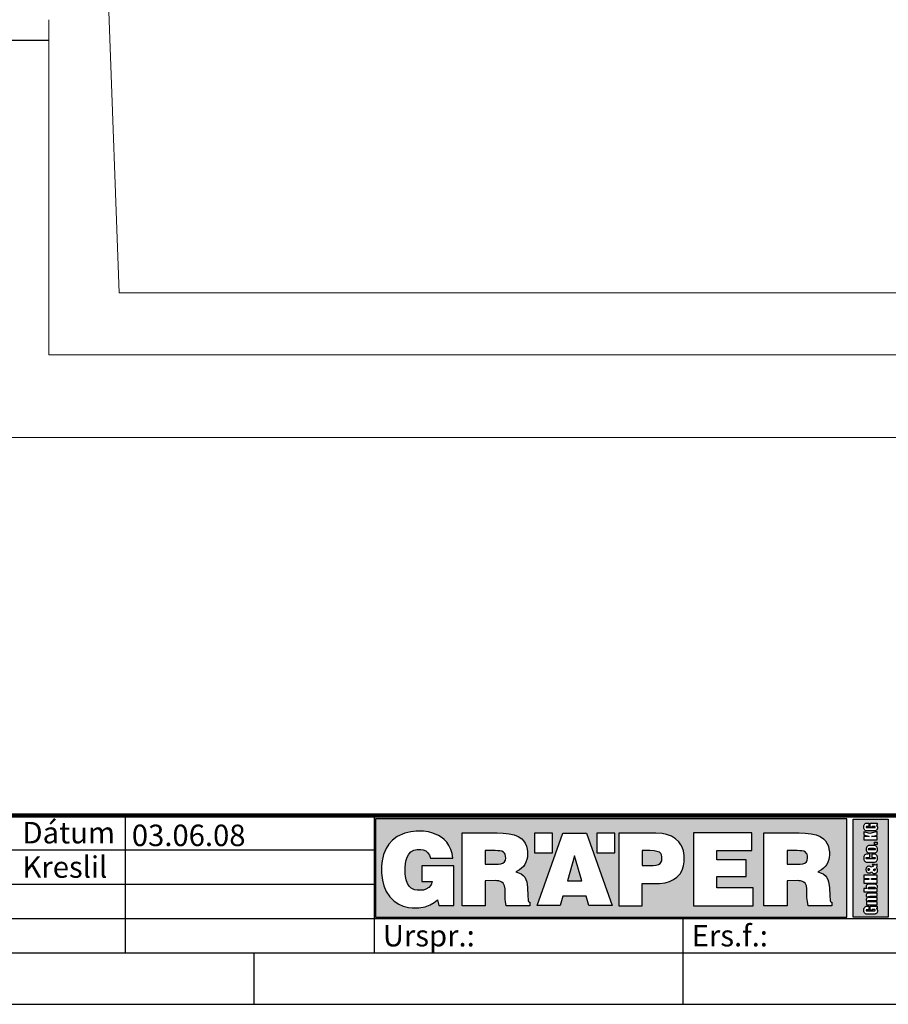
# Model space of a CAD drawing. Extents: x -1140 to -269, y -13 to 602.
# Drawn here: x -969 to -759, y -13 to 225 of the extents above; entities that cross this region are included whole.
import ezdxf
from ezdxf.enums import TextEntityAlignment as Align

# ---------------------------------------------------------------- set-up
doc = ezdxf.new("R2010")
doc.units = 0
doc.header["$LTSCALE"] = 25
doc.layers.get('0').update_dxf_attribs({"linetype": 'CONTINUOUS'})
for name, color, linetype in [('ECS_LEV_PG_FRAME', 7, 'CONTINUOUS'), ('ECS_LEV_PH_DATA', 7, 'CONTINUOUS'), ('ECS_LEV_PH_DATA_0', 7, 'CONTINUOUS')]:
    doc.layers.add(name, color=color, linetype=linetype)
for name, color, linetype, lineweight in [('Erde', 6, 'CONTINUOUS', 50), ('Kontur rot', 1, 'CONTINUOUS', 20), ('Kontur weiss', 7, 'CONTINUOUS', 9)]:
    doc.layers.add(name, color=color, linetype=linetype, lineweight=lineweight)
doc.styles.add('ISOCP', font='ISOCP.SHX', dxfattribs={"oblique": 0.017453, "height": 1})

# ---------------------------------------------------------------- blocks, each defined once
blk = doc.blocks.new('__TEXT_')
blk = doc.blocks.new('LOGO')
h = blk.add_hatch(color=7)
h.paths.add_polyline_path([(55.09, 11.6), (0.15, 11.6), (0.15, 0.15), (55.09, 0.15)])
h.paths.add_polyline_path([(37.2, 9.97), (43.99, 9.97), (43.99, 7.94), (39.92, 7.94), (39.92, 6.83), (43.36, 6.83), (43.36, 4.88), (39.92, 4.88), (39.92, 3.57), (44.15, 3.57), (44.15, 1.49), (37.2, 1.49)], flags=16)
h.paths.add_polyline_path([(35.12, 9.29), (35.49, 8.92), (35.73, 8.59), (35.87, 8.32), (36.02, 7.87), (36.1, 7.35), (36.1, 6.62), (36.02, 6.14), (35.87, 5.63), (35.65, 5.22), (35.25, 4.8), (34.89, 4.53), (34.4, 4.31), (33.92, 4.17), (33.25, 4.08), (31.21, 4.08), (31.21, 1.48), (28.5, 1.48), (28.5, 9.96), (31.98, 9.96), (32.81, 9.96), (33.54, 9.9), (34.07, 9.79), (34.64, 9.59)], flags=16)
h.paths.add_polyline_path([(33.23, 7.72), (33.38, 7.57), (33.47, 7.44), (33.53, 7.2), (33.53, 6.93), (33.5, 6.73), (33.41, 6.54), (33.31, 6.41), (33.13, 6.3), (32.86, 6.21), (32.51, 6.19), (31.22, 6.19), (31.22, 7.91), (32.1, 7.91), (32.61, 7.88), (32.94, 7.82)], flags=0)
h.paths.add_polyline_path([(28.03, 9.96), (28.03, 7.65), (25.92, 7.65), (25.92, 9.96)], flags=16)
h.paths.add_polyline_path([(45.42, 9.97), (49.51, 9.97), (50.23, 9.94), (50.9, 9.87), (51.49, 9.74), (51.97, 9.55), (52.37, 9.28), (52.58, 9.06), (52.76, 8.8), (52.92, 8.45), (52.99, 8.1), (53.04, 7.79), (53.04, 7.4), (53.02, 7.16), (52.97, 6.86), (52.86, 6.56), (52.73, 6.3), (52.57, 6.08), (52.35, 5.86), (52.12, 5.67), (51.69, 5.44), (52.12, 5.28), (52.32, 5.19), (52.56, 5), (52.72, 4.82), (52.86, 4.56), (52.95, 4.28), (53.04, 3.62), (53.08, 2.64), (53.12, 2.19), (53.14, 2.09), (53.18, 2), (53.25, 1.92), (53.33, 1.89), (53.33, 1.49), (50.57, 1.49), (50.5, 1.97), (50.45, 2.21), (50.43, 2.45), (50.43, 3.46), (50.38, 3.79), (50.3, 3.97), (50.21, 4.11), (50.07, 4.23), (49.89, 4.32), (49.69, 4.38), (49.48, 4.41), (49.27, 4.42), (48.12, 4.41), (48.12, 1.49), (45.42, 1.49)], flags=16)
h.paths.add_polyline_path([(27.71, 1.5), (25, 1.5), (24.7, 2.6), (21.98, 2.6), (21.67, 1.5), (18.99, 1.5), (21.96, 9.96), (24.73, 9.96)], flags=16)
h.paths.add_polyline_path([(48.11, 7.91), (49.28, 7.91), (49.59, 7.9), (49.84, 7.87), (50.07, 7.83), (50.25, 7.74), (50.35, 7.63), (50.44, 7.48), (50.5, 7.27), (50.51, 7.04), (50.46, 6.81), (50.37, 6.61), (50.17, 6.46), (49.95, 6.37), (49.64, 6.34), (48.11, 6.34)], flags=0)
h.paths.add_polyline_path([(24.18, 4.39), (22.5, 4.39), (23.35, 7.3)], flags=0)
h.paths.add_polyline_path([(20.79, 9.96), (20.79, 7.65), (18.68, 7.65), (18.68, 9.96)], flags=16)
h.paths.add_polyline_path([(17.81, 8.1), (17.85, 7.79), (17.85, 7.4), (17.84, 7.16), (17.78, 6.86), (17.67, 6.56), (17.54, 6.3), (17.38, 6.08), (17.16, 5.86), (16.93, 5.67), (16.5, 5.44), (16.93, 5.28), (17.13, 5.19), (17.37, 5), (17.53, 4.82), (17.67, 4.56), (17.76, 4.28), (17.85, 3.62), (17.89, 2.64), (17.93, 2.19), (17.95, 2.09), (17.99, 2), (18.06, 1.92), (18.14, 1.89), (18.14, 1.49), (15.38, 1.49), (15.31, 1.97), (15.27, 2.21), (15.24, 2.45), (15.24, 3.46), (15.19, 3.79), (15.11, 3.97), (15.02, 4.11), (14.88, 4.23), (14.7, 4.32), (14.5, 4.38), (14.29, 4.41), (14.08, 4.42), (12.93, 4.41), (12.93, 1.49), (10.23, 1.49), (10.23, 9.97), (14.32, 9.97), (15.04, 9.94), (15.71, 9.87), (16.3, 9.74), (16.78, 9.55), (17.18, 9.28), (17.4, 9.06), (17.57, 8.8), (17.73, 8.45)], flags=16)
h.paths.add_polyline_path([(15.31, 7.27), (15.32, 7.04), (15.28, 6.81), (15.18, 6.61), (14.99, 6.46), (14.76, 6.37), (14.46, 6.34), (12.93, 6.34), (12.93, 7.91), (14.09, 7.91), (14.4, 7.9), (14.65, 7.87), (14.88, 7.83), (15.06, 7.74), (15.16, 7.63), (15.25, 7.48)], flags=0)
h.paths.add_polyline_path([(9.16, 7.04), (6.56, 7.04), (6.44, 7.39), (6.22, 7.68), (5.99, 7.89), (5.69, 8.02), (5.41, 8.06), (4.98, 8.06), (4.62, 7.97), (4.27, 7.76), (4.01, 7.48), (3.82, 7.14), (3.69, 6.67), (3.6, 5.97), (3.6, 5.2), (3.63, 4.89), (3.7, 4.49), (3.86, 4.07), (4.07, 3.76), (4.3, 3.53), (4.68, 3.35), (4.98, 3.29), (5.47, 3.29), (5.74, 3.32), (6, 3.43), (6.35, 3.63), (6.61, 3.94), (6.75, 4.33), (5.53, 4.33), (5.53, 6.13), (9.26, 6.13), (9.26, 1.5), (7.51, 1.5), (7.36, 2.18), (6.97, 1.85), (6.53, 1.58), (5.94, 1.38), (5.18, 1.26), (4.42, 1.25), (4, 1.29), (3.38, 1.45), (2.85, 1.67), (2.3, 2.04), (1.83, 2.52), (1.39, 3.15), (1.11, 3.82), (0.95, 4.48), (0.85, 5.27), (0.85, 6.12), (0.91, 6.73), (1.08, 7.46), (1.38, 8.15), (1.71, 8.68), (2.14, 9.14), (2.68, 9.54), (3.56, 9.95), (4.24, 10.1), (4.89, 10.17), (5.74, 10.17), (6.31, 10.1), (6.83, 9.96), (7.49, 9.67), (7.92, 9.39), (8.15, 9.19), (8.44, 8.88), (8.69, 8.5), (8.93, 8.05), (9.07, 7.57)], flags=16)
h.paths.add_polyline_path([(59.88, 11.58), (55.82, 11.58), (55.82, 0.15), (59.88, 0.15)])
h.paths.add_polyline_path([(57.35, 8.22), (57.37, 8.28), (57.39, 8.34), (57.44, 8.41), (57.49, 8.45), (57.55, 8.48), (57.61, 8.51), (57.69, 8.52), (57.8, 8.52), (58.11, 8.52), (58.23, 8.52), (58.31, 8.51), (58.37, 8.5), (58.43, 8.48), (58.49, 8.45), (58.54, 8.4), (58.59, 8.34), (58.61, 8.28), (58.63, 8.21), (58.64, 8.14), (58.64, 8.01), (58.64, 7.93), (58.62, 7.87), (58.6, 7.81), (58.57, 7.76), (58.53, 7.72), (58.47, 7.68), (58.42, 7.66), (58.34, 7.64), (58.25, 7.64), (57.75, 7.64), (57.69, 7.64), (57.63, 7.65), (57.57, 7.67), (57.49, 7.7), (57.44, 7.75), (57.41, 7.78), (57.38, 7.83), (57.36, 7.89), (57.34, 7.94), (57.33, 8), (57.33, 8.12), (57.34, 8.18)], flags=16)
h.paths.add_polyline_path([(57.71, 8.14), (58.28, 8.14), (58.35, 8.13), (58.41, 8.12), (58.43, 8.07), (58.4, 8.03), (58.34, 8.03), (57.64, 8.03), (57.59, 8.03), (57.56, 8.05), (57.56, 8.12), (57.61, 8.13)], flags=0)
h.paths.add_polyline_path([(57.07, 9.16), (57.07, 9.56), (57.67, 9.56), (57.07, 9.74), (57.07, 10.12), (57.77, 9.89), (58.62, 10.14), (58.62, 9.73), (57.97, 9.56), (58.62, 9.56), (58.62, 9.16)], flags=16)
h.paths.add_polyline_path([(57.24, 7.46), (57.31, 7.49), (57.42, 7.51), (57.51, 7.51), (57.6, 7.52), (57.75, 7.52), (57.75, 7.11), (57.48, 7.11), (57.38, 7.11), (57.34, 7.11), (57.32, 7.09), (57.31, 7.06), (57.31, 7.02), (57.32, 6.99), (57.34, 6.98), (57.37, 6.97), (57.41, 6.97), (58.28, 6.97), (58.34, 6.97), (58.37, 6.98), (58.39, 7), (58.4, 7.02), (58.4, 7.05), (58.39, 7.08), (58.36, 7.1), (58.32, 7.11), (58.28, 7.11), (58.2, 7.11), (58, 7.11), (58, 7.51), (58.06, 7.51), (58.15, 7.51), (58.24, 7.51), (58.33, 7.5), (58.4, 7.48), (58.47, 7.45), (58.53, 7.4), (58.57, 7.35), (58.6, 7.3), (58.62, 7.24), (58.64, 7.18), (58.65, 7.09), (58.65, 6.99), (58.65, 6.93), (58.64, 6.86), (58.61, 6.79), (58.58, 6.73), (58.52, 6.66), (58.46, 6.62), (58.4, 6.59), (58.29, 6.57), (58.18, 6.56), (57.49, 6.56), (57.41, 6.57), (57.33, 6.58), (57.26, 6.61), (57.2, 6.65), (57.15, 6.69), (57.12, 6.74), (57.09, 6.8), (57.07, 6.85), (57.05, 6.94), (57.04, 7), (57.04, 7.08), (57.05, 7.15), (57.07, 7.23), (57.11, 7.32), (57.14, 7.37), (57.19, 7.42)], flags=16)
h.paths.add_polyline_path([(58.3, 8.62), (58.3, 8.91), (58.62, 8.91), (58.62, 8.62)], flags=16)
h.paths.add_polyline_path([(57.33, 10.21), (57.27, 10.23), (57.22, 10.26), (57.16, 10.31), (57.12, 10.37), (57.09, 10.42), (57.06, 10.48), (57.05, 10.55), (57.04, 10.6), (57.04, 10.7), (57.05, 10.77), (57.07, 10.85), (57.09, 10.9), (57.12, 10.96), (57.17, 11.02), (57.22, 11.06), (57.29, 11.1), (57.34, 11.11), (57.41, 11.12), (57.48, 11.13), (57.56, 11.13), (57.64, 11.13), (57.64, 10.73), (57.41, 10.73), (57.36, 10.72), (57.34, 10.72), (57.32, 10.71), (57.31, 10.69), (57.31, 10.66), (57.31, 10.64), (57.32, 10.62), (57.34, 10.61), (57.37, 10.6), (57.4, 10.6), (58.29, 10.6), (58.33, 10.61), (58.36, 10.61), (58.38, 10.63), (58.39, 10.64), (58.39, 10.68), (58.38, 10.7), (58.36, 10.72), (58.33, 10.73), (58.29, 10.74), (58.22, 10.74), (58.02, 10.74), (58.02, 10.66), (57.79, 10.66), (57.79, 11.13), (58.62, 11.13), (58.62, 10.88), (58.51, 10.84), (58.56, 10.81), (58.6, 10.76), (58.64, 10.7), (58.66, 10.62), (58.66, 10.56), (58.65, 10.5), (58.63, 10.44), (58.6, 10.39), (58.57, 10.34), (58.51, 10.28), (58.45, 10.25), (58.39, 10.22), (58.33, 10.21), (58.27, 10.2), (58.21, 10.2), (57.52, 10.2), (57.43, 10.21)], flags=16)
h.paths.add_polyline_path([(58.04, 6.31), (58.3, 6.31), (58.37, 6.2), (58.62, 6.34), (58.62, 5.98), (58.54, 5.93), (58.58, 5.87), (58.61, 5.81), (58.63, 5.75), (58.64, 5.71), (58.65, 5.65), (58.65, 5.55), (58.64, 5.49), (58.63, 5.44), (58.59, 5.38), (58.53, 5.32), (58.48, 5.29), (58.43, 5.27), (58.38, 5.26), (58.32, 5.25), (58.24, 5.25), (58.19, 5.25), (58.14, 5.27), (58.1, 5.28), (58.06, 5.31), (58.02, 5.36), (57.98, 5.41), (57.96, 5.46), (57.91, 5.4), (57.87, 5.37), (57.83, 5.34), (57.78, 5.32), (57.7, 5.31), (57.62, 5.31), (57.56, 5.32), (57.51, 5.34), (57.45, 5.37), (57.4, 5.42), (57.36, 5.48), (57.33, 5.54), (57.31, 5.61), (57.3, 5.67), (57.3, 5.76), (57.31, 5.83), (57.34, 5.9), (57.38, 5.96), (57.43, 6.01), (57.48, 6.05), (57.54, 6.08), (57.61, 6.09), (57.69, 6.09), (57.75, 6.07), (57.81, 6.05), (57.87, 6.01), (57.93, 5.97), (58.17, 6.1)], flags=16)
h.paths.add_polyline_path([(57.63, 5.78), (57.67, 5.77), (57.71, 5.75), (57.76, 5.72), (57.72, 5.68), (57.66, 5.65), (57.56, 5.65), (57.52, 5.68), (57.52, 5.75), (57.56, 5.78)], flags=0)
h.paths.add_polyline_path([(58.36, 5.8), (58.4, 5.73), (58.4, 5.67), (58.37, 5.62), (58.33, 5.61), (58.27, 5.61), (58.21, 5.63), (58.15, 5.68)], flags=0)
h.paths.add_polyline_path([(57.07, 5.05), (58.62, 5.05), (58.62, 4.65), (57.97, 4.65), (57.97, 4.53), (58.62, 4.53), (58.62, 4.12), (57.07, 4.12), (57.07, 4.53), (57.63, 4.53), (57.63, 4.65), (57.07, 4.65)], flags=16)
h.paths.add_polyline_path([(57.54, 3.98), (57.69, 3.99), (58.27, 3.99), (58.41, 3.98), (58.48, 3.97), (58.54, 3.94), (58.59, 3.89), (58.62, 3.84), (58.64, 3.79), (58.64, 3.74), (58.64, 3.66), (58.61, 3.58), (58.57, 3.52), (58.53, 3.48), (58.62, 3.45), (58.62, 3.1), (57.07, 3.1), (57.07, 3.48), (57.44, 3.48), (57.4, 3.53), (57.37, 3.57), (57.34, 3.62), (57.33, 3.68), (57.33, 3.78), (57.36, 3.86), (57.38, 3.9), (57.42, 3.94), (57.47, 3.97)], flags=16)
h.paths.add_polyline_path([(57.6, 3.59), (57.64, 3.6), (57.71, 3.6), (58.24, 3.6), (58.32, 3.6), (58.39, 3.59), (58.42, 3.56), (58.42, 3.52), (58.39, 3.49), (58.34, 3.48), (57.64, 3.48), (57.59, 3.49), (57.56, 3.51), (57.56, 3.58)], flags=0)
h.paths.add_polyline_path([(57.59, 2.96), (57.72, 2.96), (58.62, 2.96), (58.62, 2.59), (57.8, 2.59), (57.69, 2.58), (57.63, 2.58), (57.59, 2.57), (57.57, 2.56), (57.56, 2.54), (57.56, 2.51), (57.57, 2.49), (57.59, 2.47), (57.64, 2.46), (57.69, 2.46), (58.62, 2.46), (58.62, 2.09), (57.82, 2.09), (57.7, 2.08), (57.6, 2.08), (57.57, 2.07), (57.56, 2.04), (57.56, 2.01), (57.56, 1.99), (57.59, 1.97), (57.62, 1.96), (58.62, 1.96), (58.62, 1.58), (57.35, 1.58), (57.35, 1.96), (57.47, 1.96), (57.42, 2), (57.36, 2.07), (57.34, 2.13), (57.33, 2.18), (57.33, 2.25), (57.36, 2.33), (57.39, 2.37), (57.43, 2.41), (57.47, 2.45), (57.44, 2.47), (57.4, 2.51), (57.35, 2.59), (57.33, 2.67), (57.33, 2.72), (57.34, 2.77), (57.36, 2.83), (57.38, 2.87), (57.44, 2.92), (57.5, 2.94)], flags=16)
h.paths.add_polyline_path([(57.48, 1.43), (57.56, 1.43), (57.64, 1.44), (57.64, 1.03), (57.41, 1.03), (57.36, 1.03), (57.34, 1.02), (57.32, 1.01), (57.31, 0.99), (57.31, 0.97), (57.31, 0.95), (57.32, 0.93), (57.34, 0.91), (57.37, 0.91), (57.4, 0.91), (58.29, 0.91), (58.33, 0.91), (58.36, 0.92), (58.38, 0.93), (58.39, 0.95), (58.39, 0.99), (58.38, 1.01), (58.36, 1.03), (58.33, 1.04), (58.29, 1.04), (58.22, 1.05), (58.02, 1.05), (58.02, 0.97), (57.79, 0.97), (57.79, 1.44), (58.62, 1.44), (58.62, 1.18), (58.51, 1.15), (58.56, 1.11), (58.6, 1.07), (58.64, 1), (58.66, 0.93), (58.66, 0.86), (58.65, 0.81), (58.63, 0.75), (58.6, 0.7), (58.57, 0.64), (58.51, 0.59), (58.45, 0.55), (58.39, 0.53), (58.33, 0.51), (58.27, 0.51), (58.21, 0.5), (57.52, 0.5), (57.43, 0.51), (57.33, 0.52), (57.27, 0.54), (57.22, 0.57), (57.16, 0.62), (57.12, 0.67), (57.09, 0.73), (57.06, 0.78), (57.05, 0.85), (57.04, 0.9), (57.04, 1.01), (57.05, 1.08), (57.07, 1.15), (57.09, 1.2), (57.12, 1.26), (57.17, 1.32), (57.22, 1.37), (57.29, 1.4), (57.34, 1.42), (57.41, 1.43)], flags=16)
for p, q in [((55.09, 11.6), (0.15, 11.6)), ((0.15, 11.6), (0.15, 0.15)), ((55.09, 0.15), (55.09, 11.6)), ((55.82, 11.58), (59.88, 11.58)), ((55.82, 0.15), (55.82, 11.58)), ((59.88, 11.58), (59.88, 0.15)), ((0.15, 0.15), (55.09, 0.15)), ((59.88, 0.15), (55.82, 0.15))]:
    blk.add_line(p, q)
at = {"color": 7, "linetype": 'Continuous'}
for p, q in [((57.04, 10.7), (57.05, 10.77)), ((57.04, 10.6), (57.04, 10.7)), ((57.05, 10.55), (57.04, 10.6)), ((57.05, 10.77), (57.07, 10.85)), ((57.06, 10.48), (57.05, 10.55)), ((57.09, 10.42), (57.06, 10.48)), ((57.07, 10.85), (57.09, 10.9)), ((57.09, 10.9), (57.12, 10.96)), ((57.12, 10.37), (57.09, 10.42)), ((57.12, 10.96), (57.17, 11.02)), ((57.16, 10.31), (57.12, 10.37)), ((57.17, 11.02), (57.22, 11.06)), ((57.22, 11.06), (57.29, 11.1)), ((57.29, 11.1), (57.34, 11.11)), ((57.32, 10.71), (57.31, 10.69)), ((57.31, 10.69), (57.31, 10.66)), ((57.31, 10.66), (57.31, 10.64)), ((57.31, 10.64), (57.32, 10.62)), ((57.34, 10.72), (57.32, 10.71)), ((57.32, 10.62), (57.34, 10.61)), ((57.34, 11.11), (57.41, 11.12)), ((57.36, 10.72), (57.34, 10.72)), ((57.34, 10.61), (57.37, 10.6)), ((57.41, 10.73), (57.36, 10.72)), ((57.37, 10.6), (57.4, 10.6)), ((57.4, 10.6), (58.29, 10.6)), ((57.41, 11.12), (57.48, 11.13)), ((57.64, 10.73), (57.41, 10.73)), ((57.48, 11.13), (57.56, 11.13)), ((57.56, 11.13), (57.64, 11.13)), ((57.64, 11.13), (57.64, 10.73)), ((57.79, 11.13), (58.62, 11.13)), ((57.79, 10.66), (57.79, 11.13)), ((58.02, 10.66), (57.79, 10.66)), ((58.02, 10.74), (58.02, 10.66)), ((58.22, 10.74), (58.02, 10.74)), ((58.29, 10.74), (58.22, 10.74)), ((58.33, 10.73), (58.29, 10.74)), ((58.29, 10.6), (58.33, 10.61)), ((58.36, 10.72), (58.33, 10.73)), ((58.33, 10.61), (58.36, 10.61)), ((58.38, 10.7), (58.36, 10.72)), ((58.36, 10.61), (58.38, 10.63)), ((58.39, 10.68), (58.38, 10.7)), ((58.38, 10.63), (58.39, 10.64)), ((58.39, 10.64), (58.39, 10.68)), ((58.62, 10.88), (58.51, 10.84)), ((58.51, 10.84), (58.56, 10.81)), ((58.57, 10.34), (58.51, 10.28)), ((58.56, 10.81), (58.6, 10.76)), ((58.6, 10.39), (58.57, 10.34)), ((58.6, 10.76), (58.63, 10.72)), ((58.63, 10.44), (58.6, 10.39)), ((58.62, 11.13), (58.62, 10.88)), ((58.63, 10.72), (58.65, 10.67)), ((58.65, 10.5), (58.63, 10.44)), ((58.65, 10.67), (58.66, 10.62)), ((58.66, 10.56), (58.65, 10.5)), ((58.66, 10.62), (58.66, 10.56)), ((2.68, 9.54), (2.14, 9.14)), ((3.56, 9.95), (2.68, 9.54)), ((4.24, 10.1), (3.56, 9.95)), ((4.89, 10.17), (4.24, 10.1)), ((5.74, 10.17), (4.89, 10.17)), ((6.31, 10.1), (5.74, 10.17)), ((6.83, 9.96), (6.31, 10.1)), ((7.49, 9.67), (6.83, 9.96)), ((7.92, 9.39), (7.49, 9.67)), ((8.15, 9.19), (7.92, 9.39)), ((8.44, 8.88), (8.15, 9.19)), ((10.23, 1.49), (10.23, 9.97)), ((10.23, 9.97), (14.32, 9.97)), ((14.32, 9.97), (15.04, 9.94)), ((15.04, 9.94), (15.71, 9.87)), ((15.71, 9.87), (16.3, 9.74)), ((16.3, 9.74), (16.78, 9.55)), ((16.78, 9.55), (17.18, 9.28)), ((17.18, 9.28), (17.4, 9.06)), ((20.79, 9.96), (18.68, 9.96)), ((18.68, 9.96), (18.68, 7.65)), ((18.99, 1.5), (21.96, 9.96)), ((20.79, 7.65), (20.79, 9.96)), ((21.96, 9.96), (24.73, 9.96)), ((24.73, 9.96), (27.71, 1.5)), ((28.03, 9.96), (25.92, 9.96)), ((25.92, 9.96), (25.92, 7.65)), ((28.03, 7.65), (28.03, 9.96)), ((28.5, 9.96), (28.5, 1.48)), ((31.98, 9.96), (28.5, 9.96)), ((32.81, 9.96), (31.98, 9.96)), ((33.54, 9.9), (32.81, 9.96)), ((34.07, 9.79), (33.54, 9.9)), ((34.64, 9.59), (34.07, 9.79)), ((35.12, 9.29), (34.64, 9.59)), ((35.49, 8.92), (35.12, 9.29)), ((37.2, 9.97), (37.2, 1.49)), ((43.99, 9.97), (37.2, 9.97)), ((43.99, 7.94), (43.99, 9.97)), ((45.42, 1.49), (45.42, 9.97)), ((45.42, 9.97), (49.51, 9.97)), ((49.51, 9.97), (50.23, 9.94)), ((50.23, 9.94), (50.9, 9.87)), ((50.9, 9.87), (51.49, 9.74)), ((51.49, 9.74), (51.97, 9.55)), ((51.97, 9.55), (52.37, 9.28)), ((52.37, 9.28), (52.58, 9.06)), ((57.77, 9.89), (57.07, 10.12)), ((57.07, 10.12), (57.07, 9.74)), ((57.07, 9.74), (57.67, 9.56)), ((57.67, 9.56), (57.07, 9.56)), ((57.07, 9.56), (57.07, 9.16)), ((57.22, 10.26), (57.16, 10.31)), ((57.27, 10.23), (57.22, 10.26)), ((57.33, 10.21), (57.27, 10.23)), ((57.43, 10.21), (57.33, 10.21)), ((57.52, 10.2), (57.43, 10.21)), ((58.21, 10.2), (57.52, 10.2)), ((58.62, 10.14), (57.77, 9.89)), ((57.97, 9.56), (58.62, 9.73)), ((58.62, 9.56), (57.97, 9.56)), ((58.27, 10.2), (58.21, 10.2)), ((58.33, 10.21), (58.27, 10.2)), ((58.39, 10.22), (58.33, 10.21)), ((58.45, 10.25), (58.39, 10.22)), ((58.51, 10.28), (58.45, 10.25)), ((58.62, 9.73), (58.62, 10.14)), ((58.62, 9.16), (58.62, 9.56)), ((1.38, 8.15), (1.08, 7.46)), ((1.71, 8.68), (1.38, 8.15)), ((2.14, 9.14), (1.71, 8.68)), ((4.62, 7.97), (4.98, 8.06)), ((4.98, 8.06), (5.41, 8.06)), ((5.41, 8.06), (5.69, 8.02)), ((8.69, 8.5), (8.44, 8.88)), ((8.93, 8.05), (8.69, 8.5)), ((9.07, 7.57), (8.93, 8.05)), ((17.4, 9.06), (17.57, 8.8)), ((17.57, 8.8), (17.73, 8.45)), ((17.73, 8.45), (17.81, 8.1)), ((17.81, 8.1), (17.85, 7.79)), ((35.73, 8.59), (35.49, 8.92)), ((35.87, 8.32), (35.73, 8.59)), ((36.02, 7.87), (35.87, 8.32)), ((52.58, 9.06), (52.76, 8.8)), ((52.76, 8.8), (52.92, 8.45)), ((52.92, 8.45), (52.99, 8.1)), ((52.99, 8.1), (53.04, 7.79)), ((57.07, 9.16), (58.62, 9.16)), ((57.34, 8.18), (57.33, 8.12)), ((57.33, 8.12), (57.33, 8.03)), ((57.35, 8.22), (57.34, 8.18)), ((57.37, 8.28), (57.35, 8.22)), ((57.39, 8.34), (57.37, 8.28)), ((57.43, 8.39), (57.39, 8.34)), ((57.45, 8.42), (57.43, 8.39)), ((57.49, 8.45), (57.45, 8.42)), ((57.55, 8.48), (57.49, 8.45)), ((57.61, 8.51), (57.55, 8.48)), ((57.58, 8.13), (57.56, 8.11)), ((57.56, 8.11), (57.56, 8.09)), ((57.56, 8.09), (57.56, 8.06)), ((57.56, 8.06), (57.57, 8.04)), ((57.57, 8.04), (57.58, 8.03)), ((57.61, 8.13), (57.58, 8.13)), ((57.58, 8.03), (57.6, 8.03)), ((57.69, 8.52), (57.61, 8.51)), ((57.71, 8.14), (57.61, 8.13)), ((57.8, 8.52), (57.69, 8.52)), ((58.28, 8.14), (57.71, 8.14)), ((58.11, 8.52), (57.8, 8.52)), ((58.23, 8.52), (58.11, 8.52)), ((58.31, 8.51), (58.23, 8.52)), ((58.35, 8.13), (58.28, 8.14)), ((58.3, 8.91), (58.62, 8.91)), ((58.3, 8.62), (58.3, 8.91)), ((58.62, 8.62), (58.3, 8.62)), ((58.37, 8.5), (58.31, 8.51)), ((58.39, 8.13), (58.35, 8.13)), ((58.43, 8.48), (58.37, 8.5)), ((58.38, 8.03), (58.41, 8.04)), ((58.41, 8.12), (58.39, 8.13)), ((58.42, 8.09), (58.41, 8.12)), ((58.41, 8.04), (58.42, 8.06)), ((58.42, 8.06), (58.42, 8.09)), ((58.49, 8.45), (58.43, 8.48)), ((58.54, 8.4), (58.49, 8.45)), ((58.59, 8.34), (58.54, 8.4)), ((58.61, 8.28), (58.59, 8.34)), ((58.63, 8.21), (58.61, 8.28)), ((58.62, 8.91), (58.62, 8.62)), ((58.64, 8.14), (58.63, 8.21)), ((58.64, 8.01), (58.64, 8.14)), ((1.08, 7.46), (0.91, 6.73)), ((3.69, 6.67), (3.82, 7.14)), ((3.82, 7.14), (4.01, 7.48)), ((4.01, 7.48), (4.27, 7.76)), ((4.27, 7.76), (4.62, 7.97)), ((5.69, 8.02), (5.99, 7.89)), ((5.99, 7.89), (6.22, 7.68)), ((6.22, 7.68), (6.44, 7.39)), ((6.44, 7.39), (6.56, 7.04)), ((6.56, 7.04), (9.16, 7.04)), ((6.57, 7.04), (9.16, 7.04)), ((9.16, 7.04), (9.07, 7.57)), ((14.09, 7.91), (12.93, 7.91)), ((12.93, 7.91), (12.93, 6.34)), ((14.4, 7.9), (14.09, 7.91)), ((14.65, 7.87), (14.4, 7.9)), ((14.88, 7.83), (14.65, 7.87)), ((15.06, 7.74), (14.88, 7.83)), ((15.16, 7.63), (15.06, 7.74)), ((15.25, 7.48), (15.16, 7.63)), ((15.31, 7.27), (15.25, 7.48)), ((15.28, 6.81), (15.32, 7.04)), ((15.32, 7.04), (15.31, 7.27)), ((17.84, 7.16), (17.78, 6.86)), ((17.85, 7.4), (17.84, 7.16)), ((17.85, 7.79), (17.85, 7.4)), ((18.68, 7.65), (20.79, 7.65)), ((23.35, 7.3), (22.5, 4.39)), ((24.18, 4.39), (23.35, 7.3)), ((25.92, 7.65), (28.03, 7.65)), ((32.1, 7.91), (31.22, 7.91)), ((31.22, 7.91), (31.22, 6.19)), ((32.61, 7.88), (32.1, 7.91)), ((32.94, 7.82), (32.61, 7.88)), ((33.23, 7.72), (32.94, 7.82)), ((33.38, 7.57), (33.23, 7.72)), ((33.47, 7.44), (33.38, 7.57)), ((33.53, 7.2), (33.47, 7.44)), ((33.5, 6.73), (33.53, 6.93)), ((33.53, 6.93), (33.53, 7.2)), ((36.1, 7.35), (36.02, 7.87)), ((36.1, 6.62), (36.1, 7.35)), ((39.92, 7.94), (43.99, 7.94)), ((39.92, 6.83), (39.92, 7.94)), ((49.28, 7.91), (48.11, 7.91)), ((48.11, 7.91), (48.11, 6.34)), ((49.59, 7.9), (49.28, 7.91)), ((49.84, 7.87), (49.59, 7.9)), ((50.07, 7.83), (49.84, 7.87)), ((50.25, 7.74), (50.07, 7.83)), ((50.35, 7.63), (50.25, 7.74)), ((50.44, 7.48), (50.35, 7.63)), ((50.5, 7.27), (50.44, 7.48)), ((50.46, 6.81), (50.51, 7.04)), ((50.51, 7.04), (50.5, 7.27)), ((53.02, 7.16), (52.97, 6.86)), ((53.04, 7.4), (53.02, 7.16)), ((53.04, 7.79), (53.04, 7.4)), ((57.05, 7.15), (57.04, 7.08)), ((57.04, 7.08), (57.04, 7)), ((57.04, 7), (57.05, 6.94)), ((57.07, 7.23), (57.05, 7.15)), ((57.05, 6.94), (57.07, 6.85)), ((57.11, 7.32), (57.07, 7.23)), ((57.14, 7.37), (57.11, 7.32)), ((57.19, 7.42), (57.14, 7.37)), ((57.24, 7.46), (57.19, 7.42)), ((57.31, 7.49), (57.24, 7.46)), ((57.42, 7.51), (57.31, 7.49)), ((57.31, 7.06), (57.32, 7.09)), ((57.31, 7.02), (57.31, 7.06)), ((57.32, 6.99), (57.31, 7.02)), ((57.32, 7.09), (57.34, 7.11)), ((57.34, 6.98), (57.32, 6.99)), ((57.33, 8.03), (57.33, 7.99)), ((57.33, 7.99), (57.34, 7.94)), ((57.34, 7.94), (57.36, 7.89)), ((57.34, 7.11), (57.38, 7.11)), ((57.37, 6.97), (57.34, 6.98)), ((57.36, 7.89), (57.38, 7.83)), ((57.41, 6.97), (57.37, 6.97)), ((57.38, 7.83), (57.41, 7.78)), ((57.38, 7.11), (57.48, 7.11)), ((57.41, 7.78), (57.44, 7.75)), ((58.28, 6.97), (57.41, 6.97)), ((57.51, 7.51), (57.42, 7.51)), ((57.44, 7.75), (57.47, 7.72)), ((57.47, 7.72), (57.51, 7.69)), ((57.48, 7.11), (57.75, 7.11)), ((57.51, 7.69), (57.57, 7.67)), ((57.6, 7.52), (57.51, 7.51)), ((57.57, 7.67), (57.63, 7.65)), ((57.6, 8.03), (57.64, 8.03)), ((57.75, 7.52), (57.6, 7.52)), ((57.63, 7.65), (57.69, 7.64)), ((57.64, 8.03), (58.34, 8.03)), ((57.69, 7.64), (57.75, 7.64)), ((57.75, 7.64), (58.25, 7.64)), ((57.75, 7.11), (57.75, 7.52)), ((58.06, 7.51), (58, 7.51)), ((58, 7.51), (58, 7.11)), ((58, 7.11), (58.2, 7.11)), ((58.15, 7.51), (58.06, 7.51)), ((58.24, 7.51), (58.15, 7.51)), ((58.2, 7.11), (58.28, 7.11)), ((58.33, 7.5), (58.24, 7.51)), ((58.25, 7.64), (58.34, 7.64)), ((58.28, 7.11), (58.32, 7.11)), ((58.34, 6.97), (58.28, 6.97)), ((58.32, 7.11), (58.36, 7.1)), ((58.4, 7.48), (58.33, 7.5)), ((58.34, 8.03), (58.38, 8.03)), ((58.34, 7.64), (58.42, 7.66)), ((58.37, 6.98), (58.34, 6.97)), ((58.36, 7.1), (58.39, 7.08)), ((58.39, 7), (58.37, 6.98)), ((58.39, 7.08), (58.4, 7.05)), ((58.4, 7.02), (58.39, 7)), ((58.45, 7.46), (58.4, 7.48)), ((58.4, 7.05), (58.4, 7.02)), ((58.42, 7.66), (58.47, 7.68)), ((58.49, 7.43), (58.45, 7.46)), ((58.47, 7.68), (58.53, 7.72)), ((58.53, 7.4), (58.49, 7.43)), ((58.53, 7.72), (58.57, 7.76)), ((58.57, 7.35), (58.53, 7.4)), ((58.57, 7.76), (58.6, 7.81)), ((58.6, 7.3), (58.57, 7.35)), ((58.6, 7.81), (58.62, 7.87)), ((58.62, 7.24), (58.6, 7.3)), ((58.62, 7.87), (58.64, 7.93)), ((58.64, 7.18), (58.62, 7.24)), ((58.64, 7.93), (58.64, 8.01)), ((58.65, 7.09), (58.64, 7.18)), ((58.64, 6.86), (58.65, 6.93)), ((58.65, 6.99), (58.65, 7.09)), ((58.65, 6.93), (58.65, 6.99)), ((0.91, 6.73), (0.85, 6.12)), ((0.85, 6.12), (0.85, 5.27)), ((3.6, 5.97), (3.69, 6.67)), ((3.6, 5.2), (3.6, 5.97)), ((9.26, 6.13), (5.53, 6.13)), ((5.53, 6.13), (5.53, 4.33)), ((9.26, 1.5), (9.26, 6.13)), ((12.93, 6.34), (14.46, 6.34)), ((14.46, 6.34), (14.76, 6.37)), ((14.76, 6.37), (14.99, 6.46)), ((14.99, 6.46), (15.18, 6.61)), ((15.18, 6.61), (15.28, 6.81)), ((17.16, 5.86), (16.93, 5.67)), ((17.38, 6.08), (17.16, 5.86)), ((17.54, 6.3), (17.38, 6.08)), ((17.67, 6.56), (17.54, 6.3)), ((17.78, 6.86), (17.67, 6.56)), ((31.22, 6.19), (32.51, 6.19)), ((32.51, 6.19), (32.86, 6.21)), ((32.86, 6.21), (33.13, 6.3)), ((33.13, 6.3), (33.31, 6.41)), ((33.31, 6.41), (33.41, 6.54)), ((33.41, 6.54), (33.5, 6.73)), ((35.87, 5.63), (36.02, 6.14)), ((36.02, 6.14), (36.1, 6.62)), ((43.36, 6.83), (39.92, 6.83)), ((43.36, 4.88), (43.36, 6.83)), ((48.11, 6.34), (49.64, 6.34)), ((49.64, 6.34), (49.95, 6.37)), ((49.95, 6.37), (50.17, 6.46)), ((50.17, 6.46), (50.37, 6.61)), ((50.37, 6.61), (50.46, 6.81)), ((52.35, 5.86), (52.12, 5.67)), ((52.57, 6.08), (52.35, 5.86)), ((52.73, 6.3), (52.57, 6.08)), ((52.86, 6.56), (52.73, 6.3)), ((52.97, 6.86), (52.86, 6.56)), ((57.07, 6.85), (57.09, 6.8)), ((57.09, 6.8), (57.12, 6.74)), ((57.12, 6.74), (57.15, 6.69)), ((57.15, 6.69), (57.2, 6.65)), ((57.2, 6.65), (57.26, 6.61)), ((57.26, 6.61), (57.33, 6.58)), ((57.31, 5.83), (57.3, 5.76)), ((57.3, 5.76), (57.3, 5.67)), ((57.34, 5.9), (57.31, 5.83)), ((57.33, 6.58), (57.41, 6.57)), ((57.38, 5.96), (57.34, 5.9)), ((57.43, 6.01), (57.38, 5.96)), ((57.41, 6.57), (57.49, 6.56)), ((57.48, 6.05), (57.43, 6.01)), ((57.54, 6.08), (57.48, 6.05)), ((57.49, 6.56), (58.18, 6.56)), ((57.53, 5.75), (57.52, 5.73)), ((57.54, 5.77), (57.53, 5.75)), ((57.61, 6.09), (57.54, 6.08)), ((57.58, 5.78), (57.54, 5.77)), ((57.63, 5.78), (57.58, 5.78)), ((57.69, 6.09), (57.61, 6.09)), ((57.67, 5.77), (57.63, 5.78)), ((57.71, 5.75), (57.67, 5.77)), ((57.75, 6.07), (57.69, 6.09)), ((57.76, 5.72), (57.71, 5.75)), ((57.81, 6.05), (57.75, 6.07)), ((57.87, 6.01), (57.81, 6.05)), ((57.93, 5.97), (57.87, 6.01)), ((58.17, 6.1), (57.93, 5.97)), ((58.04, 6.31), (58.17, 6.1)), ((58.3, 6.31), (58.04, 6.31)), ((58.36, 5.8), (58.15, 5.68)), ((58.18, 6.56), (58.29, 6.57)), ((58.29, 6.57), (58.4, 6.59)), ((58.37, 6.2), (58.3, 6.31)), ((58.39, 5.75), (58.36, 5.8)), ((58.62, 6.34), (58.37, 6.2)), ((58.4, 5.71), (58.39, 5.75)), ((58.4, 6.59), (58.46, 6.62)), ((58.46, 6.62), (58.52, 6.66)), ((58.52, 6.66), (58.58, 6.73)), ((58.54, 5.93), (58.62, 5.98)), ((58.58, 5.87), (58.54, 5.93)), ((58.58, 6.73), (58.61, 6.79)), ((58.61, 5.81), (58.58, 5.87)), ((58.61, 6.79), (58.64, 6.86)), ((58.63, 5.75), (58.61, 5.81)), ((58.62, 5.98), (58.62, 6.34)), ((58.64, 5.71), (58.63, 5.75)), ((0.85, 5.27), (0.95, 4.48)), ((3.63, 4.89), (3.6, 5.2)), ((3.7, 4.49), (3.63, 4.89)), ((16.93, 5.67), (16.5, 5.44)), ((16.5, 5.44), (16.93, 5.28)), ((16.93, 5.28), (17.13, 5.19)), ((17.13, 5.19), (17.37, 5)), ((17.37, 5), (17.53, 4.82)), ((17.53, 4.82), (17.67, 4.56)), ((34.89, 4.53), (35.25, 4.8)), ((35.25, 4.8), (35.65, 5.22)), ((35.65, 5.22), (35.87, 5.63)), ((39.92, 3.57), (39.92, 4.88)), ((39.92, 4.88), (43.36, 4.88)), ((52.12, 5.67), (51.69, 5.44)), ((51.69, 5.44), (52.12, 5.28)), ((52.12, 5.28), (52.32, 5.19)), ((52.32, 5.19), (52.56, 5)), ((52.56, 5), (52.72, 4.82)), ((52.72, 4.82), (52.86, 4.56)), ((58.62, 5.05), (57.07, 5.05)), ((57.07, 5.05), (57.07, 4.65)), ((57.07, 4.65), (57.63, 4.65)), ((57.3, 5.67), (57.31, 5.61)), ((57.31, 5.61), (57.33, 5.54)), ((57.33, 5.54), (57.36, 5.48)), ((57.36, 5.48), (57.4, 5.42)), ((57.4, 5.42), (57.45, 5.37)), ((57.45, 5.37), (57.51, 5.34)), ((57.51, 5.34), (57.56, 5.32)), ((57.52, 5.73), (57.52, 5.7)), ((57.52, 5.7), (57.53, 5.67)), ((57.53, 5.67), (57.55, 5.65)), ((57.55, 5.65), (57.58, 5.65)), ((57.56, 5.32), (57.62, 5.31)), ((57.58, 5.65), (57.63, 5.65)), ((57.62, 5.31), (57.7, 5.31)), ((57.63, 5.65), (57.68, 5.66)), ((57.63, 4.65), (57.63, 4.53)), ((57.68, 5.66), (57.72, 5.68)), ((57.7, 5.31), (57.78, 5.32)), ((57.72, 5.68), (57.76, 5.72)), ((57.78, 5.32), (57.83, 5.34)), ((57.83, 5.34), (57.87, 5.37)), ((57.87, 5.37), (57.91, 5.4)), ((57.91, 5.4), (57.96, 5.46)), ((57.96, 5.46), (57.98, 5.41)), ((57.97, 4.53), (57.97, 4.65)), ((57.97, 4.65), (58.62, 4.65)), ((57.98, 5.41), (58.02, 5.36)), ((58.02, 5.36), (58.06, 5.31)), ((58.06, 5.31), (58.1, 5.28)), ((58.1, 5.28), (58.12, 5.27)), ((58.12, 5.27), (58.16, 5.26)), ((58.15, 5.68), (58.2, 5.64)), ((58.16, 5.26), (58.19, 5.25)), ((58.19, 5.25), (58.24, 5.25)), ((58.2, 5.64), (58.24, 5.62)), ((58.24, 5.62), (58.26, 5.61)), ((58.24, 5.25), (58.32, 5.25)), ((58.26, 5.61), (58.28, 5.61)), ((58.28, 5.61), (58.33, 5.61)), ((58.32, 5.25), (58.38, 5.26)), ((58.33, 5.61), (58.36, 5.62)), ((58.36, 5.62), (58.38, 5.63)), ((58.38, 5.63), (58.39, 5.66)), ((58.38, 5.26), (58.43, 5.27)), ((58.39, 5.66), (58.4, 5.68)), ((58.4, 5.68), (58.4, 5.71)), ((58.43, 5.27), (58.48, 5.29)), ((58.48, 5.29), (58.53, 5.32)), ((58.53, 5.32), (58.57, 5.36)), ((58.57, 5.36), (58.6, 5.4)), ((58.6, 5.4), (58.63, 5.44)), ((58.62, 4.65), (58.62, 5.05)), ((58.63, 5.44), (58.64, 5.49)), ((58.65, 5.65), (58.64, 5.71)), ((58.64, 5.49), (58.65, 5.55)), ((58.65, 5.55), (58.65, 5.65)), ((0.95, 4.48), (1.11, 3.82)), ((1.11, 3.82), (1.39, 3.15)), ((3.86, 4.07), (3.7, 4.49)), ((4.07, 3.76), (3.86, 4.07)), ((4.3, 3.53), (4.07, 3.76)), ((4.68, 3.35), (4.3, 3.53)), ((5.53, 4.33), (6.75, 4.33)), ((6.35, 3.63), (6, 3.43)), ((6.61, 3.94), (6.35, 3.63)), ((6.75, 4.33), (6.61, 3.94)), ((14.08, 4.42), (12.93, 4.41)), ((12.93, 4.41), (12.93, 1.49)), ((14.29, 4.41), (14.08, 4.42)), ((14.5, 4.38), (14.29, 4.41)), ((14.7, 4.32), (14.5, 4.38)), ((14.88, 4.23), (14.7, 4.32)), ((15.02, 4.11), (14.88, 4.23)), ((15.11, 3.97), (15.02, 4.11)), ((15.19, 3.79), (15.11, 3.97)), ((15.24, 3.46), (15.19, 3.79)), ((15.24, 2.45), (15.24, 3.46)), ((17.67, 4.56), (17.76, 4.28)), ((17.76, 4.28), (17.85, 3.62)), ((17.85, 3.62), (17.89, 2.64)), ((22.5, 4.39), (24.18, 4.39)), ((31.21, 4.08), (33.25, 4.08)), ((31.21, 1.48), (31.21, 4.08)), ((33.25, 4.08), (33.92, 4.17)), ((33.92, 4.17), (34.4, 4.31)), ((34.4, 4.31), (34.89, 4.53)), ((44.15, 3.57), (39.92, 3.57)), ((44.15, 1.49), (44.15, 3.57)), ((49.27, 4.42), (48.12, 4.41)), ((48.12, 4.41), (48.12, 1.49)), ((49.48, 4.41), (49.27, 4.42)), ((49.69, 4.38), (49.48, 4.41)), ((49.89, 4.32), (49.69, 4.38)), ((50.07, 4.23), (49.89, 4.32)), ((50.21, 4.11), (50.07, 4.23)), ((50.3, 3.97), (50.21, 4.11)), ((50.38, 3.79), (50.3, 3.97)), ((50.43, 3.46), (50.38, 3.79)), ((50.43, 2.45), (50.43, 3.46)), ((52.86, 4.56), (52.95, 4.28)), ((52.95, 4.28), (53.04, 3.62)), ((53.04, 3.62), (53.08, 2.64)), ((57.63, 4.53), (57.07, 4.53)), ((57.07, 4.53), (57.07, 4.12)), ((57.07, 4.12), (58.62, 4.12)), ((57.44, 3.48), (57.07, 3.48)), ((57.07, 3.48), (57.07, 3.1)), ((57.34, 3.81), (57.33, 3.76)), ((57.33, 3.76), (57.33, 3.68)), ((57.33, 3.68), (57.34, 3.62)), ((57.36, 3.86), (57.34, 3.81)), ((57.34, 3.62), (57.37, 3.57)), ((57.38, 3.9), (57.36, 3.86)), ((57.37, 3.57), (57.4, 3.53)), ((57.42, 3.94), (57.38, 3.9)), ((57.4, 3.53), (57.44, 3.48)), ((57.47, 3.97), (57.42, 3.94)), ((57.54, 3.98), (57.47, 3.97)), ((57.69, 3.99), (57.54, 3.98)), ((57.59, 3.59), (57.56, 3.57)), ((57.56, 3.57), (57.56, 3.55)), ((57.56, 3.55), (57.56, 3.53)), ((57.56, 3.53), (57.56, 3.51)), ((57.56, 3.51), (57.58, 3.49)), ((57.58, 3.49), (57.6, 3.49)), ((57.6, 3.59), (57.59, 3.59)), ((57.64, 3.6), (57.6, 3.59)), ((57.6, 3.49), (57.64, 3.48)), ((57.71, 3.6), (57.64, 3.6)), ((57.64, 3.48), (58.34, 3.48)), ((58.27, 3.99), (57.69, 3.99)), ((58.24, 3.6), (57.71, 3.6)), ((58.62, 4.53), (57.97, 4.53)), ((58.32, 3.6), (58.24, 3.6)), ((58.41, 3.98), (58.27, 3.99)), ((58.36, 3.6), (58.32, 3.6)), ((58.34, 3.48), (58.37, 3.49)), ((58.4, 3.59), (58.36, 3.6)), ((58.37, 3.49), (58.39, 3.49)), ((58.39, 3.49), (58.41, 3.51)), ((58.41, 3.57), (58.4, 3.59)), ((58.48, 3.97), (58.41, 3.98)), ((58.42, 3.56), (58.41, 3.57)), ((58.41, 3.51), (58.42, 3.52)), ((58.42, 3.52), (58.42, 3.56)), ((58.53, 3.95), (58.48, 3.97)), ((58.55, 3.92), (58.53, 3.95)), ((58.53, 3.48), (58.57, 3.52)), ((58.62, 3.45), (58.53, 3.48)), ((58.59, 3.89), (58.55, 3.92)), ((58.57, 3.52), (58.61, 3.58)), ((58.62, 3.84), (58.59, 3.89)), ((58.61, 3.58), (58.64, 3.64)), ((58.62, 4.12), (58.62, 4.53)), ((58.64, 3.79), (58.62, 3.84)), ((58.62, 3.1), (58.62, 3.45)), ((58.64, 3.74), (58.64, 3.79)), ((58.64, 3.68), (58.64, 3.74)), ((58.64, 3.64), (58.64, 3.68)), ((1.39, 3.15), (1.83, 2.52)), ((1.83, 2.52), (2.3, 2.04)), ((4.98, 3.29), (4.68, 3.35)), ((5.47, 3.29), (4.98, 3.29)), ((5.74, 3.32), (5.47, 3.29)), ((6, 3.43), (5.74, 3.32)), ((15.27, 2.21), (15.24, 2.45)), ((17.89, 2.64), (17.93, 2.19)), ((21.98, 2.6), (21.67, 1.5)), ((24.7, 2.6), (21.98, 2.6)), ((25, 1.5), (24.7, 2.6)), ((50.45, 2.21), (50.43, 2.45)), ((53.08, 2.64), (53.12, 2.19)), ((57.07, 3.1), (58.62, 3.1)), ((57.34, 2.77), (57.33, 2.72)), ((57.33, 2.72), (57.33, 2.67)), ((57.33, 2.67), (57.34, 2.61)), ((57.35, 2.3), (57.33, 2.25)), ((57.36, 2.83), (57.34, 2.77)), ((57.34, 2.61), (57.36, 2.57)), ((57.37, 2.35), (57.35, 2.3)), ((57.38, 2.87), (57.36, 2.83)), ((57.36, 2.57), (57.38, 2.53)), ((57.39, 2.37), (57.37, 2.35)), ((57.44, 2.92), (57.38, 2.87)), ((57.38, 2.53), (57.41, 2.51)), ((57.43, 2.41), (57.39, 2.37)), ((57.41, 2.51), (57.44, 2.47)), ((57.47, 2.45), (57.43, 2.41)), ((57.5, 2.94), (57.44, 2.92)), ((57.44, 2.47), (57.47, 2.45)), ((57.59, 2.96), (57.5, 2.94)), ((57.56, 2.54), (57.57, 2.56)), ((57.56, 2.51), (57.56, 2.54)), ((57.57, 2.49), (57.56, 2.51)), ((57.57, 2.56), (57.59, 2.57)), ((57.59, 2.47), (57.57, 2.49)), ((57.72, 2.96), (57.59, 2.96)), ((57.59, 2.57), (57.63, 2.58)), ((57.64, 2.46), (57.59, 2.47)), ((57.63, 2.58), (57.69, 2.58)), ((57.69, 2.46), (57.64, 2.46)), ((57.69, 2.58), (57.8, 2.59)), ((58.62, 2.46), (57.69, 2.46)), ((58.62, 2.96), (57.72, 2.96)), ((57.8, 2.59), (58.62, 2.59)), ((58.62, 2.59), (58.62, 2.96)), ((58.62, 2.09), (58.62, 2.46)), ((2.3, 2.04), (2.85, 1.67)), ((2.85, 1.67), (3.38, 1.45)), ((3.38, 1.45), (4, 1.29)), ((4, 1.29), (4.42, 1.25)), ((4.42, 1.25), (5.18, 1.26)), ((5.18, 1.26), (5.94, 1.38)), ((5.94, 1.38), (6.53, 1.58)), ((6.53, 1.58), (6.97, 1.85)), ((6.97, 1.85), (7.36, 2.18)), ((7.36, 2.18), (7.51, 1.5)), ((7.51, 1.5), (9.26, 1.5)), ((12.93, 1.49), (10.23, 1.49)), ((15.31, 1.97), (15.27, 2.21)), ((15.38, 1.49), (15.31, 1.97)), ((18.14, 1.49), (15.38, 1.49)), ((17.93, 2.19), (17.95, 2.09)), ((17.95, 2.09), (17.99, 2)), ((17.99, 2), (17.99, 2)), ((17.99, 2), (18.06, 1.92)), ((18.06, 1.92), (18.06, 1.92)), ((18.06, 1.92), (18.14, 1.89)), ((18.14, 1.89), (18.14, 1.49)), ((21.67, 1.5), (18.99, 1.5)), ((27.71, 1.5), (25, 1.5)), ((28.5, 1.48), (31.21, 1.48)), ((37.2, 1.49), (44.15, 1.49)), ((48.12, 1.49), (45.42, 1.49)), ((50.5, 1.97), (50.45, 2.21)), ((50.57, 1.49), (50.5, 1.97)), ((53.33, 1.49), (50.57, 1.49)), ((53.12, 2.19), (53.14, 2.09)), ((53.14, 2.09), (53.18, 2)), ((53.18, 2), (53.18, 2)), ((53.18, 2), (53.25, 1.92)), ((53.25, 1.92), (53.25, 1.92)), ((53.25, 1.92), (53.33, 1.89)), ((53.33, 1.89), (53.33, 1.49)), ((57.05, 1.08), (57.07, 1.15)), ((57.07, 1.15), (57.09, 1.2)), ((57.09, 1.2), (57.12, 1.26)), ((57.12, 1.26), (57.17, 1.32)), ((57.17, 1.32), (57.22, 1.37)), ((57.22, 1.37), (57.29, 1.4)), ((57.29, 1.4), (57.34, 1.42)), ((57.33, 2.25), (57.33, 2.22)), ((57.33, 2.22), (57.33, 2.18)), ((57.33, 2.18), (57.34, 2.13)), ((57.34, 2.13), (57.36, 2.09)), ((57.34, 1.42), (57.41, 1.43)), ((57.35, 1.96), (57.35, 1.58)), ((57.47, 1.96), (57.35, 1.96)), ((57.35, 1.58), (58.62, 1.58)), ((57.36, 2.09), (57.38, 2.05)), ((57.38, 2.05), (57.4, 2.02)), ((57.4, 2.02), (57.43, 1.99)), ((57.41, 1.43), (57.48, 1.43)), ((57.43, 1.99), (57.47, 1.96)), ((57.48, 1.43), (57.56, 1.43)), ((57.56, 2.04), (57.57, 2.07)), ((57.56, 2.01), (57.56, 2.04)), ((57.56, 1.99), (57.56, 2.01)), ((57.59, 1.97), (57.56, 1.99)), ((57.56, 1.43), (57.64, 1.44)), ((57.57, 2.07), (57.6, 2.08)), ((57.62, 1.96), (57.59, 1.97)), ((57.6, 2.08), (57.7, 2.08)), ((58.62, 1.96), (57.62, 1.96)), ((57.64, 1.44), (57.64, 1.03)), ((57.7, 2.08), (57.82, 2.09)), ((57.79, 1.44), (58.62, 1.44)), ((57.79, 0.97), (57.79, 1.44)), ((57.82, 2.09), (58.62, 2.09)), ((58.62, 1.18), (58.51, 1.15)), ((58.62, 1.58), (58.62, 1.96)), ((58.62, 1.44), (58.62, 1.18)), ((57.04, 1.01), (57.05, 1.08)), ((57.04, 0.9), (57.04, 1.01)), ((57.05, 0.85), (57.04, 0.9)), ((57.06, 0.78), (57.05, 0.85)), ((57.09, 0.73), (57.06, 0.78)), ((57.12, 0.67), (57.09, 0.73)), ((57.16, 0.62), (57.12, 0.67)), ((57.22, 0.57), (57.16, 0.62)), ((57.27, 0.54), (57.22, 0.57)), ((57.33, 0.52), (57.27, 0.54)), ((57.32, 1.01), (57.31, 0.99)), ((57.31, 0.99), (57.31, 0.97)), ((57.31, 0.97), (57.31, 0.95)), ((57.31, 0.95), (57.32, 0.93)), ((57.34, 1.02), (57.32, 1.01)), ((57.32, 0.93), (57.34, 0.91)), ((57.43, 0.51), (57.33, 0.52)), ((57.36, 1.03), (57.34, 1.02)), ((57.34, 0.91), (57.37, 0.91)), ((57.41, 1.03), (57.36, 1.03)), ((57.37, 0.91), (57.4, 0.91)), ((57.4, 0.91), (58.29, 0.91)), ((57.64, 1.03), (57.41, 1.03)), ((57.52, 0.5), (57.43, 0.51)), ((58.21, 0.5), (57.52, 0.5)), ((58.02, 0.97), (57.79, 0.97)), ((58.02, 1.05), (58.02, 0.97)), ((58.22, 1.05), (58.02, 1.05)), ((58.27, 0.51), (58.21, 0.5)), ((58.29, 1.04), (58.22, 1.05)), ((58.33, 0.51), (58.27, 0.51)), ((58.33, 1.04), (58.29, 1.04)), ((58.29, 0.91), (58.33, 0.91)), ((58.36, 1.03), (58.33, 1.04)), ((58.33, 0.91), (58.36, 0.92)), ((58.39, 0.53), (58.33, 0.51)), ((58.38, 1.01), (58.36, 1.03)), ((58.36, 0.92), (58.38, 0.93)), ((58.39, 0.99), (58.38, 1.01)), ((58.38, 0.93), (58.39, 0.95)), ((58.39, 0.95), (58.39, 0.99)), ((58.45, 0.55), (58.39, 0.53)), ((58.51, 0.59), (58.45, 0.55)), ((58.51, 1.15), (58.56, 1.11)), ((58.57, 0.64), (58.51, 0.59)), ((58.56, 1.11), (58.6, 1.07)), ((58.6, 0.7), (58.57, 0.64)), ((58.6, 1.07), (58.63, 1.02)), ((58.63, 0.75), (58.6, 0.7)), ((58.63, 1.02), (58.65, 0.97)), ((58.65, 0.81), (58.63, 0.75)), ((58.65, 0.97), (58.66, 0.93)), ((58.66, 0.86), (58.65, 0.81)), ((58.66, 0.93), (58.66, 0.86))]:
    blk.add_line(p, q, dxfattribs=at)
blk = doc.blocks.new('__PHTEXT_')

msp = doc.modelspace()

# ---------------------------------------------------------------- linework, layer by layer
at = {"layer": 'ECS_LEV_PG_FRAME', "color": 7, "linetype": 'Continuous'}
msp.add_line((-1140, -13.44), (-269.09, -13.44), dxfattribs=at)
at = {"layer": 'ECS_LEV_PH_DATA_0', "color": 7}
for p, q in [((-943.01, -1), (-943.01, 32.17)), ((-882.87, 32.17), (-882.87, -1)), ((-1127.56, 23.88), (-882.87, 23.88)), ((-1127.56, 15.59), (-882.87, 15.59)), ((-1127.56, 7.29), (-665.15, 7.29)), ((-808.22, -1), (-808.22, 7.29)), ((-1127.56, -1), (-281.53, -1)), ((-911.9, -13.44), (-911.9, -1)), ((-808.22, -13.44), (-808.22, -1))]:
    msp.add_line(p, q, dxfattribs=at)
at = {"layer": 'ECS_LEV_PH_DATA_0', "color": 7, "const_width": 1.04}
msp.add_lwpolyline([(-1127.56, 32.17), (-281.53, 32.17)], dxfattribs=at)
at = {"layer": 'Erde', "lineweight": 30}
msp.add_line((-961.54, 219.5), (-1017.9, 219.5), dxfattribs=at)
at = {"layer": 'Kontur rot'}
for points in [[(-475.04, 226.5), (-477.54, 158.5), (-944.54, 158.5), (-947.04, 226.5)], [(-961.54, 224.5), (-961.54, 143.5), (-460.54, 143.5), (-460.54, 224.5)]]:
    msp.add_lwpolyline(points, dxfattribs=at)
at = {"layer": 'Kontur weiss'}
msp.add_lwpolyline([(-412.07, 219.5), (-440.54, 123.5), (-981.54, 123.5), (-1010.01, 219.5)], dxfattribs=at)

# ---------------------------------------------------------------- block references
at = {"layer": 'ECS_LEV_PH_DATA', "linetype": 'Continuous'}
ref = msp.add_blockref('__TEXT_', (-1140, -13.44), dxfattribs=dict(at, xscale=2.073599999999999, yscale=2.0736, zscale=2.0736))
ref.add_attrib('ECS_T_TEXT_0.0', 'Dátum', dxfattribs={"linetype": 'Continuous', "height": 5.184, "style": 'ISOCP'}).set_placement((-967.89, 28.03), align=Align.MIDDLE_LEFT)
ref = msp.add_blockref('__PHTEXT_', (-1140.54, -14.1), dxfattribs=dict(at, xscale=1.72799999999998, yscale=1.728, zscale=1.728))
ref.add_attrib('?PGDESCR02_0.0', '03.06.08', dxfattribs={"height": 5.184, "style": 'ISOCP'}).set_placement((-941.47, 27.38), align=Align.MIDDLE_LEFT)
ref = msp.add_blockref('__TEXT_', (-1140, -13.44), dxfattribs=dict(at, xscale=2.073599999999999, yscale=2.0736, zscale=2.0736))
ref.add_attrib('ECS_T_TEXT_0.0', 'Kreslil', dxfattribs={"height": 5.184, "style": 'ISOCP'}).set_placement((-967.89, 19.73), align=Align.MIDDLE_LEFT)
ref = msp.add_blockref('__TEXT_', (-1140, -13.44), dxfattribs=dict(at, xscale=2.073599999999999, yscale=2.0736, zscale=2.0736))
ref.add_attrib('ECS_T_TEXT_0.0', 'Urspr.:', dxfattribs={"height": 5.184, "style": 'ISOCP'}).set_placement((-880.8, 3.14), align=Align.MIDDLE_LEFT)
ref = msp.add_blockref('__TEXT_', (-1140, -13.44), dxfattribs=dict(at, xscale=2.073599999999999, yscale=2.0736, zscale=2.0736))
ref.add_attrib('ECS_T_TEXT_0.0', 'Ers.f.:', dxfattribs={"linetype": 'Continuous', "height": 5.184, "style": 'ISOCP'}).set_placement((-806.15, 3.14), align=Align.MIDDLE_LEFT)
at = {"layer": 'ECS_LEV_PH_DATA_0', "color": 7, "xscale": 2.073599999999999, "yscale": 2.0736, "zscale": 2.0736}
msp.add_blockref('LOGO', (-882.87, 7.29), dxfattribs=at)

doc.saveas('drawing.dxf')
